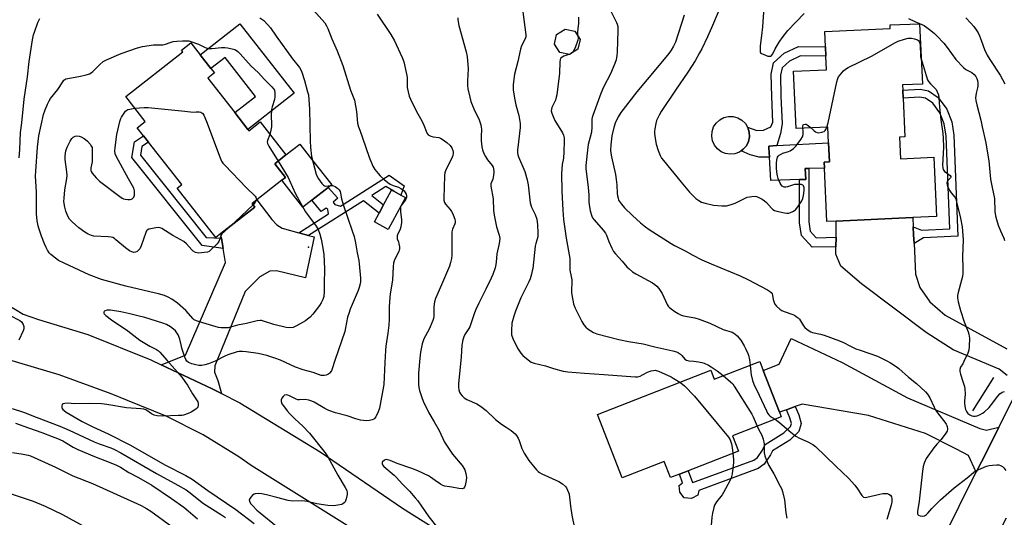
# Model space of a CAD drawing. Units: inches. Extents: x 1315762 to 1321762, y 521448 to 525448.
# Drawn here: x 1318587 to 1319028, y 522942 to 523165 of the extents above; entities that cross this region are included whole.
import ezdxf

# ---------------------------------------------------------------- set-up
doc = ezdxf.new("R2010")
doc.units = ezdxf.units.IN
doc.header["$MEASUREMENT"] = 0
for name, color, linetype in [('BLDG-Footprint', 5, 'Continuous'), ('CULTRL-Pad', 6, 'Continuous'), ('ELEV-Spot Elevation', 7, 'Continuous'), ('HYDRO-Canal', 164, 'Continuous'), ('TRANS-Driveway', 251, 'Continuous'), ('TRANS-Non Street Sidewalk', 7, 'Continuous'), ('TRANS-Road', 130, 'Continuous'), ('Undefined', 1, 'Continuous')]:
    doc.layers.add(name, color=color, linetype=linetype)

msp = doc.modelspace()

# ---------------------------------------------------------------- linework, layer by layer
at = {"layer": 'BLDG-Footprint'}
for points, elevation in [([(1318982.79, 523130.21), (1318983.57, 523112.75), (1318981.16, 523112.64), (1318981.59, 523102.97), (1318996.52, 523103.64), (1318997.72, 523077.03), (1318987.13, 523076.55), (1318952.81, 523075.01), (1318948.64, 523074.82), (1318947.56, 523098.77), (1318947.44, 523101.49), (1318949.72, 523101.59), (1318949.34, 523110.09), (1318949.02, 523117.16), (1318934.77, 523116.52), (1318933.61, 523142.2), (1318948.42, 523142.87), (1318948.14, 523149.05), (1318947.95, 523153.22), (1318947.65, 523160.02), (1318977.01, 523161.34), (1318976.93, 523162.97), (1318990.16, 523163.56), (1318991.38, 523136.46), (1318982.53, 523136.06), (1318982.63, 523133.69)], 446.72), ([(1318837.03, 523152.08), (1318833.26, 523149.68), (1318828.9, 523150.65), (1318826.5, 523154.41), (1318827.47, 523158.77), (1318831.23, 523161.17), (1318835.59, 523160.2), (1318837.99, 523156.44)], 452.37), ([(1318689.1, 523116.11), (1318689.53, 523115.56), (1318694.53, 523119.47), (1318706.11, 523104.66), (1318701.13, 523100.76), (1318705.95, 523094.59), (1318704.32, 523093.32), (1318693.15, 523084.58), (1318690.94, 523082.86), (1318692.17, 523081.29), (1318676.94, 523069.38), (1318674.73, 523067.66), (1318657.42, 523089.8), (1318659.4, 523091.34), (1318644.5, 523110.39), (1318642.22, 523113.31), (1318639.42, 523116.89), (1318643.05, 523119.74), (1318634.34, 523130.89), (1318659.93, 523150.9), (1318659.34, 523151.65), (1318663.53, 523154.93), (1318667.67, 523149.63), (1318672.53, 523143.42), (1318674.06, 523141.45), (1318671.09, 523139.13), (1318683.21, 523123.64)], 465.74), ([(1318759.66, 523085.53), (1318751.93, 523071.28), (1318745.75, 523074.64), (1318747.86, 523078.52), (1318749.92, 523082.32), (1318753.48, 523088.89), (1318754.43, 523088.37), (1318757.57, 523086.67)], 460.06), ([(1318920.07, 523007.98), (1318927.38, 522989.25), (1318928.17, 522987.22), (1318906.23, 522978.66), (1318908.91, 522971.79), (1318886.44, 522963.02), (1318882.51, 522961.49), (1318878.54, 522959.94), (1318875.72, 522967.17), (1318856.84, 522959.8), (1318845.73, 522988.28), (1318896.53, 523008.1), (1318898.09, 523004.11), (1318918.48, 523012.06)], 453.4)]:
    msp.add_lwpolyline(points, close=True, dxfattribs=dict(at, elevation=elevation))
at = {"layer": 'CULTRL-Pad'}
for points in [[(1318685.46, 523163.54), (1318709.86, 523132.35), (1318689.1, 523116.11), (1318683.21, 523123.64), (1318692.47, 523130.87), (1318678.81, 523148.34), (1318672.53, 523143.42), (1318667.67, 523149.63)], [(1318907.39, 523105.24), (1318905.28, 523105.02), (1318903.18, 523105.32), (1318901.22, 523106.14), (1318899.53, 523107.41), (1318898.2, 523109.07), (1318897.33, 523111.01), (1318896.97, 523113.1), (1318897.14, 523115.22), (1318897.83, 523117.22), (1318899, 523119), (1318900.58, 523120.42), (1318902.45, 523121.41), (1318904.52, 523121.9), (1318906.64, 523121.86), (1318908.69, 523121.3), (1318910.53, 523120.24), (1318912.05, 523118.76), (1318913, 523117.2), (1318913.15, 523116.95), (1318913.77, 523114.92), (1318913.87, 523112.8), (1318913.43, 523110.72), (1318912.5, 523108.82), (1318911.12, 523107.21), (1318910.13, 523106.52), (1318909.38, 523105.99)], [(1318936.31, 523093.62), (1318923.42, 523093.15), (1318922.8, 523103.75), (1318922.55, 523107.92), (1318922.51, 523108.68), (1318926.13, 523108.87), (1318949.34, 523110.09), (1318949.72, 523101.59), (1318947.44, 523101.49), (1318947.56, 523098.77), (1318940.51, 523098.58), (1318938.81, 523098.54), (1318939.2, 523093.72)], [(1318717.73, 523084.36), (1318713.76, 523081.25), (1318704.32, 523093.32), (1318705.95, 523094.59), (1318701.13, 523100.76), (1318706.11, 523104.66), (1318712.37, 523109.55), (1318717.65, 523102.81), (1318726.63, 523091.32), (1318725.1, 523090.12)]]:
    msp.add_lwpolyline(points, close=True, dxfattribs=at)
at = {"layer": 'ELEV-Spot Elevation'}
msp.add_point((1318716.25, 523063.23, 464.51), dxfattribs=at)
at = {"layer": 'HYDRO-Canal'}
msp.add_line((1319014.04, 522989.84), (1319023.47, 523004.82), dxfattribs=at)
at = {"layer": 'TRANS-Driveway'}
for points in [[(1318711.94, 523069.79), (1318716.27, 523068.61), (1318718.84, 523067.9), (1318714.94, 523049.55), (1318701.94, 523052.7), (1318698.91, 523052.49), (1318694.47, 523049.97), (1318687.81, 523043.36), (1318674.31, 523010.11), (1318674.05, 523007.24), (1318675.57, 523003.5), (1318677.31, 522997.6), (1318673.08, 522999.78), (1318650.14, 523010.53), (1318661.08, 523014.81), (1318679.08, 523056.39), (1318678.03, 523062.74), (1318677.9, 523063.56), (1318677.28, 523067.29), (1318676.94, 523069.38), (1318692.17, 523081.29), (1318690.94, 523082.86), (1318693.15, 523084.58), (1318699.82, 523075.68), (1318702.05, 523073.26), (1318704.44, 523071.84)], [(1319025.7, 522982.48), (1319020.35, 522971.68), (1319015.52, 522962.42), (1319012, 522969.84), (1319006.65, 522972.75), (1318992.77, 522979.68), (1318967.27, 522987.82), (1318937.45, 522992.82), (1318934.43, 522991.75), (1318930.44, 522990.33), (1318927.38, 522989.25), (1318920.07, 523007.98), (1318927.18, 523010.81), (1318932.55, 523022.29), (1318955.4, 523011.54), (1318984.68, 522995.68), (1319017.16, 522981.88), (1319020.12, 522981.19)]]:
    msp.add_lwpolyline(points, close=True, dxfattribs=at)
msp.add_lwpolyline([(1319029.41, 523005.8), (1319025.74, 523008.56), (1319015.56, 523012.94), (1319005.2, 523017.21), (1318993.11, 523025.01), (1318964.13, 523046.87), (1318954.87, 523054.83), (1318952.59, 523060.1), (1318952.64, 523063.52), (1318952.7, 523067.72), (1318952.81, 523075.01), (1318987.13, 523076.55), (1318987.32, 523072.43), (1318987.48, 523068.89), (1318987.66, 523064.96), (1318988.29, 523051.22), (1318990.28, 523045.27), (1318994.79, 523038.71), (1319001.64, 523032.81), (1319029.32, 523017.67)], dxfattribs=at)
at = {"layer": 'TRANS-Non Street Sidewalk'}
for points in [[(1318947.95, 523153.22), (1318948.14, 523149.05), (1318936.71, 523149.07), (1318931.78, 523146.8), (1318928.51, 523143.79), (1318927.75, 523140.45), (1318928.02, 523131.04), (1318928.61, 523118.69), (1318927.79, 523114.29), (1318926.13, 523108.87), (1318922.51, 523108.68), (1318922.55, 523107.92), (1318922.8, 523103.75), (1318918.25, 523103.67), (1318914.21, 523104.7), (1318910.13, 523106.52), (1318911.12, 523107.21), (1318912.5, 523108.82), (1318913.43, 523110.72), (1318913.87, 523112.8), (1318913.77, 523114.92), (1318913.15, 523116.95), (1318913, 523117.2), (1318917.18, 523115.64), (1318920.16, 523115.8), (1318923.53, 523117.26), (1318924.39, 523119.4), (1318923.84, 523130.88), (1318923.56, 523140.86), (1318924.73, 523145.98), (1318929.43, 523150.32), (1318935.8, 523153.25)], [(1318987.66, 523064.96), (1318987.48, 523068.89), (1318987.32, 523072.43), (1318990.95, 523070.93), (1319003.7, 523071.53), (1319002.05, 523113.15), (1319001.21, 523118.59), (1318999.29, 523123.52), (1318996.01, 523127.88), (1318992.75, 523130.1), (1318990.16, 523130.65), (1318982.79, 523130.21), (1318982.63, 523133.69), (1318990.42, 523134.15), (1318994.14, 523133.36), (1318998.45, 523130.43), (1319002.35, 523125.22), (1319004.58, 523119.5), (1319005.52, 523113.48), (1319007.31, 523068.22), (1318991.97, 523067.49)], [(1318677.28, 523067.29), (1318677.9, 523063.56), (1318678.03, 523062.74), (1318668.5, 523064.08), (1318637, 523103.59), (1318638.18, 523110.62), (1318642.22, 523113.31), (1318644.5, 523110.39), (1318641.56, 523108.43), (1318640.92, 523104.6), (1318670.36, 523067.68)], [(1318952.7, 523067.72), (1318952.64, 523063.52), (1318942.01, 523063.3), (1318937.22, 523068.5), (1318936.29, 523074.29), (1318936.31, 523093.62), (1318939.2, 523093.72), (1318938.81, 523098.54), (1318940.51, 523098.58), (1318940.49, 523074.62), (1318941.16, 523070.42), (1318943.82, 523067.53)], [(1318716.27, 523068.61), (1318711.94, 523069.79), (1318725.15, 523078.23), (1318724.83, 523080.13), (1318724.12, 523080.85), (1318721.97, 523079.29), (1318717.73, 523084.36), (1318725.1, 523090.12), (1318729.31, 523085.24), (1318727.23, 523083.44), (1318728.02, 523082.48), (1318730.58, 523081.69), (1318752.39, 523095.61), (1318759.06, 523090.87), (1318757.57, 523086.67), (1318754.43, 523088.37), (1318750.9, 523090.48), (1318744.66, 523086.54), (1318749.92, 523082.32), (1318747.86, 523078.52), (1318740.87, 523084.14)], [(1318930.44, 522990.33), (1318934.43, 522991.75), (1318935.99, 522988.13), (1318937.11, 522984.16), (1318935.99, 522980.56), (1318931.93, 522976.65), (1318924.19, 522971.88), (1318923.31, 522970.09), (1318920.49, 522966), (1318917.86, 522964.05), (1318891.13, 522954.17), (1318890.7, 522952.07), (1318887.84, 522950.56), (1318884.6, 522950.92), (1318882.7, 522953.32), (1318882.39, 522956.44), (1318883.91, 522957.53), (1318882.51, 522961.49), (1318886.44, 522963.02), (1318888.33, 522957.69), (1318889.73, 522958.16), (1318915.83, 522967.8), (1318917.42, 522968.98), (1318919.66, 522972.23), (1318920.93, 522974.83), (1318929.33, 522980), (1318932.28, 522982.85), (1318932.71, 522984.22), (1318932, 522986.71)]]:
    msp.add_lwpolyline(points, close=True, dxfattribs=at)
at = {"layer": 'TRANS-Road'}
for points in [[(1318750.31, 522927.97), (1318690.54, 522965.37), (1318684.98, 522969.24), (1318669.06, 522979.04), (1318652.37, 522987.46), (1318635.03, 522994.45), (1318627.72, 522997.49), (1318604.53, 523006.04), (1318580.83, 523013.09), (1318576.55, 523014.07), (1318581.43, 523037.49), (1318588.34, 523033.29), (1318595.18, 523030.9), (1318617.28, 523024.19), (1318645.49, 523012.71), (1318650.14, 523010.53), (1318673.08, 522999.78), (1318677.31, 522997.6), (1318685.42, 522993.42), (1318721.44, 522971.47), (1318758.43, 522946.28), (1318812.28, 522912.26)], [(1319028.88, 522941.78), (1318987.24, 522861.41), (1318985.01, 522855.87), (1318957.42, 522848.34), (1318962.74, 522853.83), (1318966.82, 522860.29), (1318969.49, 522867.44), (1318969.66, 522868.11), (1318994.37, 522919.75), (1319012.31, 522956.25), (1319015.52, 522962.42), (1319020.35, 522971.68), (1319025.7, 522982.48), (1319032.94, 522997.11)]]:
    msp.add_lwpolyline(points, dxfattribs=at)
at = {"layer": 'Undefined'}
for points, elevation in [([(1318811.4, 523175.89), (1318813.66, 523158.52), (1318813.6, 523157.72), (1318813.31, 523156.74), (1318811.75, 523153.55), (1318811.25, 523152.18), (1318810.12, 523146.52), (1318808.52, 523140.93), (1318807.96, 523136.24), (1318808.03, 523133.9), (1318808.51, 523130.16), (1318809.15, 523127.11), (1318810.58, 523122.38), (1318811.12, 523118.72), (1318811.08, 523116.97), (1318810.3, 523110.6), (1318809.97, 523106.88), (1318809.97, 523105.76), (1318810.1, 523104.73), (1318810.33, 523103.88), (1318813.24, 523097.23), (1318814.31, 523093.56), (1318814.76, 523091.26), (1318815.38, 523084.58), (1318815.57, 523083.14), (1318816.17, 523081.24), (1318817.79, 523077.99), (1318818.55, 523075.79), (1318818.92, 523073.38), (1318819.09, 523069.67), (1318818.96, 523067.95), (1318818.1, 523064.93), (1318817.86, 523063.82), (1318816.73, 523053.79), (1318816.55, 523052.65), (1318816.2, 523051.25), (1318815.52, 523049.06), (1318815.01, 523047.75), (1318811.39, 523040.5), (1318808.98, 523034.54), (1318808.21, 523032.33), (1318807.42, 523029.16), (1318807.18, 523025.96), (1318807.16, 523024.8), (1318807.25, 523023.95), (1318807.82, 523022.35), (1318809.96, 523017.92), (1318811.4, 523015.74), (1318812.27, 523014.69), (1318814.65, 523012.69), (1318816.04, 523011.75), (1318817.38, 523011.28), (1318822.41, 523010.01), (1318826.11, 523008.82), (1318830.41, 523007.63), (1318832.47, 523007.35), (1318839.88, 523006.71), (1318848.61, 523006.21), (1318862.6, 523005.07), (1318863.73, 523005.18), (1318864.83, 523005.49), (1318865.88, 523005.96), (1318868.21, 523007.17), (1318869.77, 523007.77), (1318870.88, 523008.04), (1318871.68, 523008.05), (1318873.06, 523007.64), (1318878.74, 523005.12), (1318879.75, 523004.55), (1318882.62, 523002.68)], 454), ([(1318849.89, 523172.81), (1318854.28, 523164.08), (1318854.6, 523163.28), (1318854.87, 523162.23), (1318854.96, 523160.49), (1318854.65, 523150.78), (1318854.49, 523149.33), (1318854.1, 523147.32), (1318853.55, 523145.65), (1318851.57, 523141.06), (1318848.51, 523135.04), (1318847.22, 523132.2), (1318843.64, 523122.36), (1318843.42, 523121.53), (1318843.3, 523120.68), (1318843.25, 523117.14), (1318843.03, 523114.9), (1318842.49, 523112.58), (1318841.58, 523109.3), (1318841.38, 523108.18), (1318840.59, 523099.99), (1318840.56, 523098.61), (1318841.64, 523090.04), (1318841.88, 523086.78), (1318841.93, 523083.53), (1318842.01, 523082.4), (1318842.52, 523079.66), (1318843.22, 523077.23), (1318843.56, 523076.48), (1318844.22, 523075.55), (1318848.28, 523070.98), (1318849.31, 523069.65), (1318849.8, 523068.69), (1318850.87, 523065.77), (1318852.19, 523062.9), (1318852.97, 523061.37), (1318853.79, 523060.26), (1318856.86, 523057.02), (1318858.93, 523054.5), (1318859.95, 523053.53), (1318861.46, 523052.25), (1318862.92, 523051.31), (1318870.37, 523047.29), (1318871.54, 523046.52), (1318872.34, 523045.82), (1318873.24, 523044.69), (1318874.69, 523042.51), (1318877.05, 523037.54), (1318877.49, 523036.81), (1318877.85, 523036.38), (1318878.76, 523035.64), (1318880.48, 523034.46), (1318881.98, 523033.48), (1318883.02, 523032.92), (1318884.38, 523032.52), (1318889.38, 523031.6), (1318891.38, 523030.99), (1318896.17, 523029.28), (1318902.17, 523026.4), (1318906.08, 523025.1), (1318906.87, 523024.76), (1318907.35, 523024.46), (1318908.37, 523023.49), (1318910.04, 523021.52), (1318911.52, 523019.02), (1318912.32, 523017.47), (1318913.17, 523015.63), (1318913.45, 523014.8), (1318913.87, 523012.77), (1318914.24, 523010.41)], 450), ([(1318718.54, 523169.67), (1318723.57, 523163.88), (1318724.34, 523162.66), (1318724.97, 523161.36), (1318726.76, 523156.72), (1318729.1, 523151.44), (1318731.68, 523144.85), (1318735.03, 523133.68), (1318736.55, 523130.01), (1318736.82, 523129.19), (1318737.7, 523124.21), (1318738.23, 523118.99), (1318738.63, 523117.33), (1318739.17, 523115.72), (1318740.51, 523112.29), (1318743.4, 523103.65), (1318745.11, 523099.67), (1318745.96, 523098.16), (1318747.41, 523096.28), (1318748.43, 523095.23), (1318750.17, 523093.67), (1318751.73, 523092.35), (1318752.91, 523091.58), (1318754.17, 523091), (1318756.6, 523090.15), (1318757.59, 523089.65), (1318758.53, 523089.06), (1318759.13, 523088.51), (1318759.61, 523087.84), (1318760, 523087.12), (1318760.23, 523086.37), (1318760.19, 523085.58), (1318759.89, 523084.85), (1318759.3, 523083.93), (1318757.76, 523081.94), (1318757.53, 523081.46), (1318757.4, 523080.96), (1318757.4, 523079.33), (1318757.97, 523075.52), (1318757.92, 523074.39), (1318757.56, 523072.46), (1318757.28, 523071.38), (1318756.17, 523068.86), (1318756, 523068.35), (1318755.91, 523067.72), (1318756.04, 523066.99), (1318756.55, 523065.67), (1318756.77, 523064.87), (1318756.95, 523063.5), (1318756.98, 523062.41), (1318756.91, 523061.89), (1318756.73, 523061.35), (1318755.36, 523058.76), (1318754.67, 523057.19), (1318754.39, 523056.08), (1318754.19, 523054.64), (1318753.83, 523048.57), (1318752.83, 523042.41), (1318752.63, 523040.67), (1318752.42, 523036.66), (1318752.37, 523030.96), (1318752.22, 523028.32), (1318751.8, 523024.65), (1318750.94, 523018.87), (1318750.73, 523016.95), (1318750.41, 523011.59), (1318750.01, 523001.74), (1318748.05, 522991.1), (1318747.48, 522989.49), (1318746.39, 522987.15), (1318745.89, 522986.51), (1318745.46, 522986.18), (1318744.72, 522985.82), (1318743.64, 522985.48), (1318742.2, 522985.39), (1318739.57, 522985.65), (1318737.41, 522986.25), (1318733.61, 522987.67), (1318728.36, 522989.05), (1318725.41, 522990.1), (1318723.59, 522990.93), (1318718.75, 522993.8), (1318717.69, 522994.25), (1318716.33, 522994.67), (1318714.69, 522994.96), (1318712.27, 522994.75), (1318711.44, 522994.83), (1318710.64, 522995.14), (1318707.76, 522996.62), (1318706.98, 522996.92), (1318706.23, 522997.06), (1318705.55, 522996.85), (1318704.94, 522996.36), (1318704.23, 522995.53), (1318703.91, 522994.83), (1318703.92, 522994.07), (1318704.3, 522993.05), (1318704.96, 522992.05), (1318706.63, 522989.92), (1318707.81, 522988.59), (1318710.09, 522986.26), (1318713.74, 522983.04), (1318716.75, 522979.91), (1318723.74, 522971.01), (1318724.95, 522969.27), (1318729.32, 522961.03), (1318732.73, 522955.45), (1318733.35, 522954.2), (1318733.59, 522953.22), (1318733.58, 522952.41), (1318733.12, 522950.45), (1318732.6, 522949.13), (1318732.28, 522948.68), (1318731.65, 522948.16), (1318731.16, 522947.89), (1318730.32, 522947.64), (1318727.64, 522947.31), (1318724.85, 522947.41), (1318719.9, 522948.11), (1318715.57, 522949.17), (1318714.53, 522949.36), (1318713.14, 522949.44), (1318709.08, 522949.42), (1318707.08, 522949.6), (1318702.11, 522951.07), (1318697.48, 522952.26), (1318695.33, 522952.72), (1318693.67, 522952.83), (1318692.33, 522952.71), (1318691.85, 522952.5), (1318691.2, 522952), (1318690.43, 522951.19), (1318689.83, 522950.32), (1318689.69, 522949.88), (1318689.85, 522949.17), (1318690.39, 522948.23), (1318691.07, 522947.34), (1318693.05, 522945.36), (1318694.52, 522944.08), (1318701.88, 522938.13)], 460), ([(1318747, 523167.81), (1318753.07, 523158.71), (1318754.75, 523155.83), (1318758.25, 523148.45), (1318758.94, 523146.48), (1318760.38, 523140.38), (1318760.47, 523139.24), (1318760.48, 523134.94), (1318760.84, 523132.96), (1318761.38, 523131.01), (1318761.95, 523129.73), (1318764.71, 523124.22), (1318767.09, 523119.97), (1318767.93, 523118.08), (1318768.92, 523115.36), (1318769.38, 523114.34), (1318769.87, 523113.74), (1318771.01, 523113.11), (1318772.04, 523112.79), (1318774.64, 523112.44), (1318775.42, 523112.15), (1318776.15, 523111.73), (1318778.25, 523110.2), (1318779.72, 523108.94), (1318780.48, 523107.93), (1318780.97, 523106.7), (1318781.09, 523105.89), (1318781.07, 523105.31), (1318780.93, 523104.45), (1318780.69, 523103.61), (1318780.23, 523102.59), (1318777.83, 523098.04), (1318777.34, 523096.69), (1318777.22, 523095.53), (1318777.07, 523089.88), (1318776.83, 523085.72), (1318776.9, 523084.36), (1318777.16, 523083.35), (1318777.67, 523082.56), (1318779.68, 523080.16), (1318780.35, 523079.23), (1318780.87, 523078.21), (1318781.55, 523076.61), (1318781.84, 523075.8), (1318782.02, 523074.98), (1318782, 523074.28), (1318781.88, 523073.78), (1318780.81, 523071.44), (1318780.45, 523070.17), (1318780.41, 523069.06), (1318780.53, 523064.76), (1318780.45, 523059.73), (1318780.34, 523058.26), (1318779.92, 523056.35), (1318779.38, 523054.74), (1318775.79, 523046.46), (1318773.22, 523040.21), (1318772.72, 523038.83), (1318772.49, 523037.73), (1318772.36, 523036.33), (1318772.42, 523032.28), (1318772.25, 523031.23), (1318772.03, 523030.45), (1318770.29, 523026.53), (1318767.98, 523022.2), (1318767.11, 523019.91), (1318766.42, 523016.2), (1318766.1, 523013.57), (1318765.61, 523006.73), (1318765.61, 523001.66), (1318765.72, 523000.35), (1318766.02, 522998.93), (1318766.96, 522995.86), (1318767.57, 522994.23), (1318770.14, 522989.05), (1318772.58, 522985.01), (1318774.75, 522981.13), (1318777.25, 522975.85), (1318780.72, 522970.43), (1318785.06, 522965.31), (1318785.88, 522964.17), (1318786.28, 522963.45), (1318786.79, 522961.74), (1318787.04, 522959.97), (1318786.92, 522958.56), (1318786.48, 522956.31), (1318786.2, 522955.58), (1318785.92, 522955.24), (1318785.56, 522955.03), (1318785.06, 522954.93), (1318783.66, 522955.04), (1318780.46, 522955.64), (1318777.3, 522956.07), (1318776.43, 522956.4), (1318775.45, 522956.98), (1318773.08, 522958.59), (1318770.95, 522960.17), (1318769.95, 522960.78), (1318765.19, 522963.03), (1318762.58, 522964.07), (1318756.03, 522966.28), (1318752.77, 522967.62), (1318751.67, 522967.96), (1318751, 522967.98), (1318750.25, 522967.68), (1318749.44, 522967), (1318749.31, 522966.8), (1318749.21, 522966.4), (1318749.28, 522965.99), (1318749.46, 522965.59), (1318749.95, 522964.95), (1318754.69, 522960.95), (1318755.73, 522959.98), (1318758.29, 522957.15), (1318761.47, 522953.84), (1318764.11, 522950.84), (1318765.18, 522949.47), (1318770.23, 522942.33), (1318774.15, 522937.17)], 458), ([(1318884.63, 523167.34), (1318880.68, 523155.27), (1318879.9, 523153.4), (1318878.84, 523151.63), (1318877.82, 523150.22), (1318872.71, 523144.01), (1318863.37, 523132.95), (1318857.29, 523125.13), (1318856.26, 523123.71), (1318855.04, 523121.74), (1318853.75, 523118.87), (1318853.13, 523116.94), (1318852.26, 523113.21), (1318851.72, 523109.14), (1318851.62, 523106.8), (1318851.73, 523105.49), (1318852.03, 523103.8), (1318853.77, 523095.94), (1318854.16, 523093.72), (1318854.47, 523091.22), (1318854.55, 523087.38), (1318854.72, 523086.28), (1318854.98, 523085.22), (1318855.25, 523084.45), (1318855.65, 523083.72), (1318856.51, 523082.56), (1318857.82, 523081), (1318861.52, 523077.47), (1318865.12, 523074.27), (1318867.35, 523072.41), (1318869, 523071.19), (1318878.78, 523064.92), (1318880.32, 523064.04), (1318885.02, 523061.72), (1318888.53, 523059.73), (1318892.54, 523057.69), (1318896.76, 523055.79), (1318909.74, 523050.42), (1318913.09, 523048.75), (1318921.9, 523044.15), (1318922.91, 523043.55), (1318923.66, 523042.91), (1318924.03, 523042.38), (1318924.24, 523041.74), (1318924.56, 523039.89), (1318924.91, 523038.48), (1318925.25, 523037.7), (1318925.95, 523036.85), (1318927.47, 523035.54), (1318928.43, 523034.93), (1318929.5, 523034.48), (1318933.36, 523033.1), (1318934.14, 523032.73), (1318934.83, 523032.27), (1318935.68, 523031.55), (1318936.25, 523030.93), (1318938.18, 523028), (1318938.71, 523027.31), (1318939.53, 523026.56), (1318940.66, 523025.75), (1318941.38, 523025.35), (1318942.17, 523025.08), (1318945.79, 523024.26), (1318947.3, 523023.85), (1318954.22, 523021.34), (1318956.05, 523020.54), (1318958.93, 523018.97), (1318961.58, 523017.76), (1318963.48, 523017.04), (1318971.21, 523014.44), (1318975.44, 523012.35), (1318977.16, 523011.37), (1318979.59, 523009.77), (1318980.91, 523008.81), (1318985.24, 523004.99), (1318988.72, 523002.11), (1318992.84, 522998.4), (1318993.71, 522997.3), (1318994.74, 522995.64), (1318996.62, 522991.51), (1318997.47, 522989.99), (1318998.6, 522988.43), (1319001.45, 522984.8), (1319002.1, 522983.86), (1319002.35, 522983.35), (1319002.5, 522982.8), (1319002.58, 522981.65), (1319002.45, 522980.82), (1319001.93, 522979.84), (1318999.78, 522977.09), (1318997.81, 522974.88), (1318996.57, 522973.24), (1318993.14, 522968.47), (1318992.57, 522967.47), (1318992.17, 522966.43), (1318991.78, 522964.92), (1318991.45, 522962.88), (1318990, 522949.41), (1318989.21, 522944.79), (1318989.18, 522944.23), (1318989.26, 522943.71), (1318989.43, 522943.33), (1318989.71, 522943.02), (1318990.36, 522942.71), (1318991.49, 522942.65), (1318992.34, 522942.81), (1318993.27, 522943.37), (1318993.88, 522943.94), (1318995.7, 522946.09), (1318997.52, 522947.94), (1318999.58, 522949.96), (1319003.2, 522953.28), (1319005.68, 522955.31), (1319011.5, 522959.86), (1319014.36, 522962.24), (1319015.27, 522962.9), (1319017.67, 522964.01), (1319020.15, 522965), (1319021.27, 522965.36), (1319022.75, 522965.57), (1319024.84, 522965.69), (1319025.72, 522965.62), (1319026.47, 522965.39), (1319027.38, 522964.89), (1319027.97, 522964.31), (1319028.8, 522963.09)], 448), ([(1318899.88, 523168.66), (1318896.86, 523161.63), (1318895.03, 523157.59), (1318892.51, 523152.28), (1318891.56, 523150.46), (1318889.52, 523146.89), (1318886.33, 523141.88), (1318880.71, 523133.72), (1318874.25, 523124.1), (1318873.37, 523122.59), (1318872.28, 523120.14), (1318871.85, 523118.72), (1318871.41, 523116.39), (1318871.29, 523115.22), (1318871.32, 523114.35), (1318871.74, 523111.18), (1318872.04, 523109.46), (1318872.97, 523106.62), (1318873.85, 523104.43), (1318874.51, 523103.27), (1318875.35, 523102.15), (1318883.23, 523092.45), (1318886.95, 523088.01), (1318888.73, 523086.12), (1318889.78, 523085.15), (1318891.18, 523084.22), (1318892.41, 523083.56), (1318894.05, 523082.99), (1318897.76, 523082.09), (1318901.52, 523081.88), (1318903.53, 523081.91), (1318905.24, 523082.28), (1318907.46, 523082.99), (1318911.31, 523085.02), (1318912.91, 523085.71), (1318914.95, 523086.1), (1318916.38, 523086.12), (1318917.09, 523085.96), (1318918.06, 523085.58), (1318919.61, 523084.77), (1318920.59, 523084.16), (1318921.45, 523083.39), (1318923.81, 523080.75), (1318924.41, 523080.21), (1318925.05, 523079.8), (1318926.12, 523079.43), (1318929.54, 523078.72), (1318930.68, 523078.57), (1318931.51, 523078.61), (1318932.31, 523078.84), (1318933.35, 523079.28), (1318934.07, 523079.7), (1318934.5, 523080.06), (1318935.58, 523081.42), (1318937.36, 523084.1), (1318937.85, 523085.13), (1318938.17, 523086.51), (1318938.44, 523088.7), (1318938.37, 523090.08), (1318938.11, 523090.75), (1318937.83, 523091.08), (1318937.17, 523091.36), (1318936.38, 523091.46), (1318934.97, 523091.46), (1318934.12, 523091.34), (1318930.98, 523090.33), (1318930.14, 523090.16), (1318929.42, 523090.24), (1318928.62, 523090.66), (1318928.12, 523091.3), (1318927.71, 523092.05), (1318926.77, 523094.17), (1318926.43, 523095.25), (1318926.19, 523096.88), (1318926.04, 523098.85), (1318925.98, 523101.2), (1318926.09, 523102.36), (1318926.48, 523103.72), (1318926.75, 523104.18), (1318927.13, 523104.53), (1318927.83, 523104.94), (1318928.85, 523105.4), (1318931.38, 523106.21), (1318932.16, 523106.58), (1318933.57, 523107.56), (1318934.77, 523108.83), (1318936.97, 523111.6), (1318937.63, 523112.84), (1318937.92, 523113.88), (1318938.03, 523114.67), (1318937.98, 523115.47), (1318937.79, 523116.66)], 446), ([(1318920.27, 523170.96), (1318919.75, 523162.2), (1318919.32, 523158.21), (1318918.7, 523153.56), (1318918.64, 523151.5), (1318918.71, 523150.97), (1318918.9, 523150.52), (1318919.25, 523150.18), (1318919.96, 523149.81), (1318922.15, 523149.05), (1318923.17, 523148.92), (1318923.39, 523148.97), (1318923.78, 523149.23), (1318924.4, 523150.1), (1318925.47, 523152.28), (1318926.75, 523154.49), (1318927.51, 523155.71), (1318928.57, 523157.16), (1318931.16, 523160.46), (1318938.38, 523168.2)], 444), ([(1318586.55, 523103.36), (1318586.89, 523107.09), (1318587.15, 523114.67), (1318587.72, 523119.11), (1318588.75, 523129.69), (1318590.23, 523139.72), (1318591.02, 523146.57), (1318592.54, 523156.3), (1318593.02, 523158.52), (1318593.51, 523160.19), (1318594.9, 523164.09), (1318595.78, 523165.9)], 462), ([(1318694.42, 523166.19), (1318696.26, 523164.96), (1318698.06, 523163.04), (1318699.13, 523161.67), (1318701.73, 523157.92), (1318709.04, 523147.72), (1318712.18, 523143.87), (1318712.86, 523142.78), (1318713.29, 523141.82), (1318714.49, 523138.06), (1318715.86, 523133.04), (1318716.16, 523131.63), (1318716.75, 523125.22), (1318716.96, 523110.78), (1318717.1, 523108.16), (1318717.62, 523103.95), (1318719.73, 523096.1), (1318720.14, 523095), (1318720.72, 523094), (1318722.22, 523091.86), (1318722.95, 523091.06), (1318723.37, 523090.81), (1318723.87, 523090.73), (1318726.15, 523091.01), (1318726.97, 523090.97), (1318727.49, 523090.84), (1318728.22, 523090.46), (1318729.34, 523089.58), (1318729.94, 523088.99), (1318730.38, 523088.33), (1318730.62, 523087.53), (1318731.06, 523084.97), (1318731.9, 523081.96), (1318735.84, 523070.58), (1318736.63, 523068.11), (1318737.25, 523065.28), (1318738.02, 523060.73), (1318738.73, 523057.27), (1318738.94, 523055.82), (1318739.55, 523049.38), (1318739.58, 523047.92), (1318739.38, 523046.81), (1318738.91, 523045.16), (1318738.44, 523043.88), (1318734.95, 523035.52), (1318734.24, 523033.61), (1318733.77, 523031.95), (1318732.86, 523027.11), (1318732.45, 523025.41), (1318727.98, 523012.53), (1318726.89, 523008.78), (1318726.49, 523007.86), (1318725.72, 523006.77), (1318725.36, 523006.41), (1318724.91, 523006.12), (1318724.1, 523005.84), (1318723.24, 523005.69), (1318722.37, 523005.67), (1318721.87, 523005.75), (1318718.4, 523007.08), (1318713.87, 523008.28), (1318710.37, 523009.4), (1318703.72, 523012.54), (1318701.08, 523013.51), (1318697.54, 523014.64), (1318693.71, 523015.57), (1318688.29, 523016.31), (1318686.58, 523016.45), (1318685.12, 523016.43), (1318684.26, 523016.29), (1318680.05, 523015.04), (1318678.72, 523014.45), (1318674.39, 523012.11), (1318671.45, 523010.98), (1318669.82, 523010.47), (1318668.45, 523010.28), (1318667.07, 523010.26), (1318665.66, 523010.5), (1318663.97, 523010.92), (1318663.16, 523011.19), (1318662.41, 523011.58), (1318661.77, 523012.16), (1318661.28, 523012.86), (1318660.83, 523013.91), (1318659.49, 523018.06), (1318659.09, 523019.45), (1318658.55, 523022.04), (1318657.84, 523023.93), (1318657.29, 523024.93), (1318656.59, 523025.81), (1318655.74, 523026.59), (1318654.33, 523027.61), (1318652.62, 523028.54), (1318650.91, 523029.22), (1318642.86, 523031.7), (1318639.71, 523032.43), (1318636.21, 523033.4), (1318632.15, 523034.36), (1318627.45, 523035.02), (1318625.99, 523035.07), (1318624.98, 523034.77), (1318624.63, 523034.48), (1318624.49, 523034.13), (1318624.49, 523033.74), (1318624.65, 523033.34), (1318625.39, 523032.58), (1318627.98, 523030.69), (1318635.28, 523025.84), (1318639.3, 523022.57), (1318640.58, 523021.62), (1318645.06, 523018.9), (1318648.06, 523017.43), (1318649.03, 523016.76), (1318649.65, 523016.17), (1318652.83, 523012.47), (1318658.62, 523006.09), (1318659.5, 523004.99), (1318660.86, 523003.06), (1318662.01, 523001.34), (1318664.31, 522997.52), (1318666.38, 522994.36), (1318666.61, 522993.85), (1318666.77, 522993.1), (1318666.79, 522992.34), (1318666.62, 522991.65), (1318666.33, 522991.23), (1318665.73, 522990.69), (1318663.6, 522989.24), (1318662.33, 522988.65), (1318660.22, 522987.99), (1318659.4, 522987.84), (1318657.96, 522987.72), (1318650.7, 522987.5), (1318648.36, 522987.58), (1318647.06, 522987.92), (1318645.86, 522988.52), (1318643.74, 522990.07), (1318643.26, 522990.32), (1318642.5, 522990.56), (1318641.08, 522990.75), (1318634.7, 522991.24), (1318625.83, 522992.67), (1318623.44, 522992.97), (1318617.87, 522993.16), (1318611.31, 522993.08), (1318608.39, 522993.25), (1318606.99, 522993.22), (1318606.25, 522993.08), (1318605.89, 522992.86), (1318605.78, 522992.7), (1318605.64, 522992.07), (1318605.7, 522991.36), (1318605.87, 522990.91), (1318606.16, 522990.5), (1318606.75, 522989.97), (1318607.65, 522989.33), (1318614.83, 522985.11), (1318619.51, 522982.75), (1318626.49, 522979.52), (1318636.5, 522974.48), (1318651.91, 522965.69), (1318661.3, 522960.82), (1318664.16, 522959.19), (1318671.13, 522954.11), (1318683.65, 522945.65), (1318691.82, 522939.31)], 462), ([(1318783.22, 523166.16), (1318783.22, 523165.29), (1318783.66, 523162.71), (1318786.96, 523150.94), (1318787.41, 523148.9), (1318787.8, 523143.3), (1318787.52, 523137.87), (1318787.54, 523135.78), (1318787.67, 523134.3), (1318788.48, 523130.6), (1318789.02, 523128.64), (1318790.38, 523125.39), (1318792.8, 523120.43), (1318793.47, 523118.21), (1318793.7, 523117.08), (1318793.76, 523116.22), (1318793.6, 523112.76), (1318793.64, 523111.01), (1318793.91, 523108.38), (1318794.27, 523106.95), (1318794.89, 523105.29), (1318795.56, 523104.01), (1318796.5, 523102.55), (1318798.58, 523099.95), (1318798.97, 523099.24), (1318799.2, 523098.49), (1318799.35, 523097.17), (1318799.18, 523095.47), (1318798.83, 523093.79), (1318797.98, 523091.67), (1318797.89, 523091.15), (1318797.91, 523090.62), (1318798.98, 523085.04), (1318799.19, 523079.78), (1318799.45, 523077.73), (1318800.45, 523072.46), (1318801.71, 523068.66), (1318801.89, 523067.88), (1318801.94, 523067.2), (1318801.67, 523064.99), (1318800.66, 523060.36), (1318800.39, 523056.63), (1318800.23, 523055.5), (1318799.85, 523054.1), (1318798.81, 523051.04), (1318798.14, 523049.43), (1318795.79, 523044.41), (1318792.54, 523038.17), (1318791.22, 523035.36), (1318790.62, 523033.78), (1318789.05, 523028.91), (1318788.53, 523027.58), (1318788.1, 523026.83), (1318786.27, 523024.18), (1318785.81, 523023.13), (1318785.37, 523021.75), (1318785.01, 523019.29), (1318784.66, 523014.08), (1318783.53, 523001.99), (1318783.46, 523000.55), (1318783.58, 522999.34), (1318783.93, 522998.24), (1318784.32, 522997.48), (1318785.07, 522996.58), (1318785.94, 522995.78), (1318787.19, 522995), (1318791.69, 522993), (1318793.33, 522991.97), (1318795.8, 522990.08), (1318800.07, 522986.01), (1318801.38, 522984.9), (1318802.74, 522983.89), (1318804.88, 522982.52), (1318807.01, 522981.04), (1318808.81, 522979.63), (1318809.52, 522978.77), (1318810.25, 522977.58), (1318810.67, 522976.5), (1318811.85, 522972.91), (1318812.96, 522970.86), (1318815.03, 522967.66), (1318818.5, 522963.4), (1318819.21, 522962.65), (1318819.77, 522962.23), (1318820.82, 522961.67), (1318828.44, 522958.18), (1318830.12, 522957.1), (1318831.38, 522956), (1318831.84, 522955.32), (1318832.36, 522954.33), (1318832.79, 522953.3), (1318833.04, 522952.5), (1318833.71, 522947.05), (1318834.29, 522943.03), (1318835.48, 522937.22)], 456), ([(1318837.26, 523166.55), (1318837.21, 523163.77), (1318836.91, 523161.31), (1318836.82, 523159.91), (1318836.87, 523158.81), (1318837.02, 523157.96)], 452), ([(1318985.2, 523165.95), (1318987.96, 523164.59), (1318991.13, 523163.23), (1318992.14, 523162.67), (1318995.16, 523160.56), (1318996.84, 523159.16), (1318997.86, 523158.18), (1319000.97, 523154.76), (1319002.55, 523152.88), (1319006.39, 523147.56), (1319009.77, 523143.91), (1319010.89, 523142.99), (1319013.52, 523141.64), (1319014.67, 523140.79), (1319015.34, 523139.91), (1319015.85, 523138.92), (1319016.1, 523138.13), (1319016.23, 523137), (1319016.24, 523135.57), (1319016.17, 523134.72), (1319015.52, 523132.36), (1319015.34, 523131.3), (1319015.27, 523130.23), (1319015.35, 523129.14), (1319015.76, 523127.19), (1319017.53, 523120.34), (1319018.23, 523117.31), (1319019.8, 523110.11), (1319020.77, 523104.59), (1319021.15, 523101.97), (1319021.97, 523093.76), (1319022.64, 523090.12), (1319023.7, 523085.07), (1319023.92, 523079.37), (1319024.13, 523077.37), (1319024.56, 523075.67), (1319025.37, 523073.21), (1319026.38, 523070.61), (1319027.88, 523067.35), (1319028.26, 523066.25)], 444), ([(1319010.87, 523166.24), (1319013.18, 523163.74), (1319014.48, 523162.24), (1319015.81, 523160.39), (1319016.36, 523159.4), (1319016.94, 523158.1), (1319017.9, 523155.72), (1319019.25, 523151.93), (1319020.43, 523149.42), (1319021.64, 523147.42), (1319026.3, 523140.39), (1319028.41, 523136.53)], 442), ([(1318702.61, 523101.92), (1318707.07, 523094.52), (1318707.73, 523093.21), (1318710.39, 523087.23), (1318714.93, 523079.15), (1318715.73, 523077.91), (1318719.6, 523072.68), (1318720.5, 523071.18), (1318721.33, 523069.07), (1318721.89, 523066.87), (1318722.51, 523063.77), (1318723.08, 523060.02), (1318723.41, 523053.6), (1318723.19, 523046.74), (1318723.24, 523043.35), (1318723.07, 523041.18), (1318722.67, 523039.85), (1318721.93, 523038.3), (1318721.17, 523037.08), (1318718.14, 523033.22), (1318716.98, 523031.92), (1318715.86, 523030.97), (1318714.9, 523030.31), (1318710.89, 523028.01), (1318709.34, 523027.31), (1318707.71, 523027.04), (1318706.27, 523027.19), (1318700.77, 523028.54), (1318696.04, 523030.17), (1318695.2, 523030.39), (1318694.52, 523030.45), (1318693.19, 523030.27), (1318688.4, 523029.01), (1318684.48, 523028.34), (1318680.2, 523027.15), (1318679.08, 523027.05), (1318677.09, 523027.08), (1318675.96, 523027.22), (1318674.81, 523027.51), (1318668.81, 523029.31), (1318666.05, 523030.25), (1318665.02, 523030.75), (1318664.48, 523031.16), (1318661.29, 523034.88), (1318657.55, 523038.12), (1318655.05, 523039.97), (1318653.27, 523040.93), (1318651.63, 523041.59), (1318649.07, 523042.31), (1318645.17, 523043.3), (1318634.34, 523045.81), (1318623.45, 523048.75), (1318617.91, 523050.89), (1318606.72, 523056.08), (1318604.17, 523057.38), (1318602.77, 523058.36), (1318600.78, 523060.01), (1318600.04, 523060.83), (1318599.28, 523061.96), (1318598.62, 523063.17), (1318597.95, 523064.74), (1318596.6, 523068.22), (1318595.33, 523071.77), (1318595.04, 523072.86), (1318594.61, 523075.08), (1318594.34, 523078.23), (1318594.32, 523088.04), (1318593.91, 523095.27), (1318593.95, 523097.43), (1318594.78, 523108.12), (1318595.41, 523113.21), (1318597.46, 523122.77), (1318598.15, 523124.96), (1318599.22, 523127.4), (1318600, 523129.01), (1318600.6, 523130.02), (1318603.92, 523134.1), (1318606.11, 523137.52), (1318606.62, 523138.18), (1318607.02, 523138.53), (1318607.5, 523138.77), (1318608.3, 523138.99), (1318614.02, 523139.99), (1318616.64, 523140.61), (1318618.05, 523141.06), (1318618.75, 523141.45), (1318619.58, 523142.11), (1318622.49, 523145.17), (1318624.18, 523146.55), (1318625.69, 523147.37), (1318632.28, 523150.11), (1318639.56, 523152.69), (1318641.83, 523153.37), (1318646.79, 523154.08), (1318649.52, 523154.04), (1318650.97, 523154.14), (1318652.09, 523154.37), (1318654.18, 523155.15), (1318655.58, 523155.53), (1318657.25, 523155.75), (1318659.78, 523155.9), (1318662.66, 523155.85), (1318666.87, 523154.35), (1318669.91, 523152.85), (1318671.26, 523152.48), (1318672.1, 523152.37), (1318672.96, 523152.37), (1318677.3, 523152.85), (1318678.74, 523152.91), (1318679.86, 523152.75), (1318682.08, 523152.23), (1318683.16, 523151.92), (1318683.92, 523151.58), (1318684.6, 523151.07), (1318685.62, 523150.04), (1318690.59, 523144.45), (1318693.71, 523141.63), (1318696.57, 523138.56), (1318699.82, 523135.26), (1318700.56, 523134.39), (1318700.94, 523133.68), (1318701.18, 523132.36), (1318701.2, 523130.72), (1318700.96, 523129.58), (1318699.95, 523126.2), (1318699.72, 523125.06), (1318699.56, 523122.21), (1318699.68, 523118.42), (1318699.65, 523117.27), (1318699.41, 523115.81), (1318698.91, 523113.87)], 464), ([(1318837.02, 523157.96), (1318837.09, 523157.02), (1318836.94, 523156.19), (1318835.86, 523153.16), (1318835.18, 523151.55), (1318834.73, 523150.86), (1318834.34, 523150.49), (1318833.65, 523150.06), (1318832.95, 523149.75)], 452), ([(1318948.59, 523117.14), (1318949.1, 523119.06), (1318953.08, 523137.49), (1318953.45, 523138.92), (1318953.81, 523139.71), (1318954.5, 523140.65), (1318956.06, 523142.42), (1318956.92, 523143.21), (1318958.18, 523143.96), (1318968.62, 523148.99), (1318979.4, 523155.16), (1318980.49, 523155.64), (1318983.31, 523156.65), (1318985.05, 523157.06), (1318986.46, 523157.1), (1318987.88, 523156.8), (1318989.21, 523156.31), (1318989.66, 523156.02), (1318990.01, 523155.6), (1318990.26, 523154.83), (1318990.38, 523153.67), (1318990.48, 523149.41), (1318990.6, 523148.66), (1318990.87, 523147.76)], 446), ([(1318832.95, 523149.75), (1318830.69, 523148.92), (1318829.93, 523148.56), (1318829.35, 523148.08), (1318829.04, 523147.46), (1318828.88, 523146.36), (1318828.77, 523141.43), (1318827.55, 523131.65), (1318827.32, 523130.57), (1318826.92, 523129.28), (1318825.35, 523126.03), (1318825.14, 523125.26), (1318825.05, 523124.47), (1318825.24, 523123.38), (1318826.15, 523121.18), (1318826.7, 523120.13), (1318830.13, 523114.6), (1318830.55, 523113.51), (1318830.76, 523112.36), (1318830.82, 523110.92), (1318830.74, 523106.01), (1318830.47, 523103.23), (1318829.99, 523100.42), (1318829.68, 523096.3), (1318829.72, 523088.42), (1318830.17, 523079.96), (1318830.53, 523075.73), (1318831.67, 523067.41), (1318833.35, 523058.16), (1318833.43, 523053.01), (1318834.01, 523050.19), (1318834.2, 523048.6), (1318834.14, 523043.02), (1318834.21, 523041.86), (1318835.01, 523037.87), (1318835.64, 523036.25), (1318838.81, 523029.98), (1318839.7, 523028.5), (1318840.58, 523027.47), (1318841.59, 523026.53), (1318842.78, 523025.71), (1318844.04, 523025), (1318845.48, 523024.49), (1318855.31, 523021.85), (1318859.64, 523021.04), (1318866.31, 523019.99), (1318871.46, 523018.52), (1318879.53, 523016.79), (1318881.11, 523016.37), (1318882.08, 523015.94), (1318882.95, 523015.34), (1318883.53, 523014.77), (1318884.93, 523013.09), (1318885.67, 523012.54), (1318886.64, 523012.25), (1318889, 523012.21), (1318891.08, 523011.93), (1318892.55, 523011.63), (1318893.65, 523011.23), (1318895.5, 523010.36), (1318896.76, 523009.63), (1318899.35, 523007.8), (1318902.08, 523005.67)], 452), ([(1318990.87, 523147.76), (1318993.04, 523140.34), (1318993.74, 523138.44), (1318994.15, 523137.69), (1318995.01, 523136.59), (1318997.55, 523133.98), (1318998.08, 523133), (1318998.55, 523131.66), (1318998.77, 523130.24), (1318999.07, 523126.17), (1318999.64, 523120.35), (1319000.52, 523114.36), (1319000.7, 523112.36), (1319000.87, 523108.05), (1319000.46, 523100.06), (1319000.51, 523098.94), (1319000.74, 523098.13), (1319001.36, 523097.26), (1319002, 523096.73), (1319003.81, 523095.51), (1319004.19, 523095.02), (1319004.2, 523094.76), (1319004, 523094.38), (1319002.83, 523093.22), (1319002.52, 523092.77), (1319002.36, 523092.08), (1319002.44, 523091.25), (1319002.83, 523090.15), (1319003.68, 523088.59), (1319004.34, 523087.61), (1319005.88, 523085.8), (1319006.39, 523084.79), (1319006.73, 523083.7), (1319008.53, 523076.32), (1319009.25, 523072.44), (1319009.65, 523066.66), (1319009.36, 523059.1), (1319009.54, 523053.9), (1319009.48, 523051.61), (1319009.33, 523050.18), (1319008.97, 523048.48), (1319007.39, 523042.97), (1319007.21, 523041.61), (1319007.18, 523040.51), (1319007.43, 523038.81), (1319008.41, 523034.85), (1319010.16, 523029.77), (1319011.93, 523025.37), (1319012.23, 523024.25), (1319012.47, 523022.53), (1319012.44, 523018.79), (1319012.21, 523017.1), (1319011.7, 523015.74), (1319010.01, 523012), (1319009.47, 523010.96), (1319008.49, 523009.41), (1319008.21, 523008.38), (1319008.25, 523007.54), (1319008.5, 523006.39), (1319009.33, 523003.54), (1319010.27, 523000.87), (1319010.49, 522999.75), (1319010.63, 522997.31), (1319010.3, 522994.19), (1319010.28, 522993.32), (1319010.41, 522991.91), (1319010.69, 522990.52), (1319011.13, 522989.54), (1319011.8, 522988.72), (1319012.61, 522988.06), (1319013.55, 522987.63), (1319014.31, 522987.48), (1319015.08, 522987.48), (1319015.91, 522987.69), (1319017.27, 522988.25), (1319018.32, 522988.79), (1319019.03, 522989.27), (1319021.34, 522991.37), (1319022.43, 522992.69), (1319025.18, 522996.42), (1319026.12, 522997.5), (1319027.12, 522998.21), (1319028.15, 522998.53)], 446), ([(1318681.93, 523073.29), (1318678.61, 523070.4), (1318677.45, 523069.22), (1318676.87, 523068.18), (1318676.08, 523065.86), (1318675.81, 523065.39), (1318675.27, 523064.73), (1318672.36, 523061.92), (1318671.69, 523061.42), (1318670.91, 523061.1), (1318669.49, 523060.84), (1318667.15, 523060.63), (1318666.31, 523060.69), (1318665.54, 523060.97), (1318664.58, 523061.54), (1318663.94, 523062.07), (1318661.57, 523064.76), (1318660.31, 523065.88), (1318655.47, 523068.51), (1318650.52, 523071.67), (1318649.75, 523072.03), (1318648.94, 523072.14), (1318647.8, 523072.02), (1318645.5, 523071.58), (1318644.68, 523071.35), (1318643.99, 523070.99), (1318643.66, 523070.58), (1318643.28, 523069.82), (1318641.2, 523063.87), (1318640.6, 523062.52), (1318640.07, 523061.89), (1318639.42, 523061.4), (1318638.7, 523061.04), (1318637.96, 523060.94), (1318637, 523061.14), (1318636.04, 523061.68), (1318634.22, 523063.07), (1318629.92, 523066.65), (1318629.22, 523067.17), (1318628.48, 523067.59), (1318627.72, 523067.8), (1318626.37, 523067.97), (1318620.01, 523068.27), (1318618.93, 523068.5), (1318617.43, 523069.12), (1318615.93, 523070.04), (1318613.27, 523071.97), (1318610.3, 523074.69), (1318609.11, 523075.93), (1318608.3, 523077.25), (1318607.42, 523079.38), (1318606.96, 523081.28), (1318606.64, 523083.85), (1318606.65, 523085.28), (1318607.03, 523088.97), (1318607.96, 523094.04), (1318608.09, 523095.44), (1318607.95, 523097.16), (1318607.13, 523102.67), (1318607.1, 523104.08), (1318607.28, 523105.42), (1318607.52, 523106.49), (1318608.05, 523108.09), (1318608.6, 523109.39), (1318609.42, 523110.86), (1318610.2, 523112.03), (1318610.77, 523112.6), (1318611.71, 523113.11), (1318612.45, 523113.26), (1318613.41, 523113.15), (1318614.4, 523112.78), (1318615.62, 523112.12), (1318616.31, 523111.62), (1318617.17, 523110.79), (1318618.35, 523109.44), (1318619, 523108.49), (1318619.2, 523107.97), (1318619.32, 523107.12), (1318619.34, 523102.7), (1318619.24, 523101.54), (1318618.74, 523098.84), (1318618.71, 523097.75), (1318618.85, 523097.25), (1318619.25, 523096.55), (1318621.08, 523094.35), (1318622.62, 523092.98), (1318631.6, 523085.97), (1318632.75, 523085.21), (1318633.26, 523085.01), (1318634.08, 523084.83), (1318635.22, 523084.71), (1318636.33, 523084.7), (1318636.84, 523084.78), (1318637.26, 523085), (1318637.87, 523085.73), (1318638.21, 523086.7), (1318638.31, 523087.79), (1318638.25, 523088.61), (1318637.91, 523089.73), (1318637.41, 523090.81), (1318635.54, 523093.97), (1318630.18, 523103.86), (1318629.64, 523105.18), (1318629.45, 523106.5), (1318629.56, 523107.97), (1318630.3, 523113.86), (1318631.62, 523119.64), (1318632.08, 523121.03), (1318632.44, 523121.67), (1318634.27, 523124.24), (1318634.75, 523124.73), (1318635.27, 523125), (1318636.19, 523125.27), (1318638.46, 523125.61)], 466), ([(1318638.46, 523125.61), (1318642.6, 523125.93), (1318644.37, 523125.91), (1318660.87, 523124.28), (1318664.52, 523123.84), (1318665.83, 523124), (1318667.25, 523123.98), (1318668.03, 523123.8), (1318668.46, 523123.57), (1318668.82, 523123.21), (1318669.25, 523122.53), (1318670.57, 523119.69), (1318676.59, 523103.39), (1318677.31, 523101.83), (1318677.89, 523101), (1318678.69, 523100.11), (1318688.39, 523089.95), (1318692.27, 523086.23), (1318692.61, 523085.79), (1318692.81, 523085.35), (1318692.86, 523084.9), (1318692.72, 523084.25)], 466), ([(1318937.79, 523116.66), (1318937.75, 523117.55), (1318937.95, 523118.16), (1318938.25, 523118.4), (1318938.86, 523118.54), (1318939.32, 523118.45), (1318939.8, 523118.21), (1318941.57, 523116.83)], 446), ([(1318941.57, 523116.83), (1318942.86, 523115.56), (1318943.52, 523115.02), (1318944.27, 523114.67), (1318945.03, 523114.62), (1318946.35, 523114.85), (1318947.32, 523115.26), (1318947.75, 523115.62), (1318948.09, 523116.06), (1318948.59, 523117.14)], 446), ([(1318698.91, 523113.87), (1318697.89, 523111.17), (1318697.77, 523110.4), (1318697.85, 523109.88), (1318698.48, 523108.59), (1318702.61, 523101.92)], 464), ([(1318692.72, 523084.25), (1318692.21, 523083.14), (1318691.44, 523082.23)], 466), ([(1318691.44, 523082.23), (1318688.72, 523079.8), (1318683.4, 523074.62), (1318681.93, 523073.29)], 466), ([(1318582.18, 523032.76), (1318586.9, 523030.34), (1318587.55, 523029.78), (1318588.31, 523028.54), (1318588.61, 523027.74), (1318588.7, 523027.2), (1318588.63, 523026.66), (1318588.36, 523025.84), (1318586.36, 523021.51)], 464), ([(1318914.24, 523010.41), (1318914.43, 523007.23), (1318914.59, 523006.07), (1318915.27, 523003.5), (1318915.92, 523001.89), (1318918.31, 522996.94), (1318921.48, 522989.86), (1318922.03, 522988.81), (1318922.58, 522988.07), (1318923.16, 522987.54), (1318924.02, 522986.9), (1318925.34, 522986.11)], 450), ([(1318902.08, 523005.67), (1318905.46, 523002.95), (1318906.37, 523001.93), (1318907.05, 523001.01), (1318914.96, 522988.43), (1318915.61, 522987.12), (1318917.31, 522982.98)], 452), ([(1318882.62, 523002.68), (1318883.86, 523001.82), (1318884.75, 523001.06), (1318889.31, 522996.48), (1318904.45, 522978.04), (1318905.19, 522976.84), (1318905.85, 522975.08), (1318906.17, 522973.44), (1318906.49, 522970.84)], 454), ([(1318583.41, 522990.87), (1318588.48, 522989.31), (1318594.21, 522987.02), (1318604.75, 522982.98), (1318608.91, 522981.2), (1318620.12, 522976), (1318622.33, 522975.11), (1318627.66, 522973.21), (1318629.3, 522972.54), (1318632.11, 522971.08), (1318648.04, 522961.71), (1318657.68, 522956.54), (1318661.41, 522954.37), (1318662.57, 522953.6), (1318669.12, 522948.27), (1318677.27, 522943.23), (1318678.98, 522942.1)], 464), ([(1318584.9, 522984.31), (1318590.66, 522982.21), (1318596.66, 522980.22), (1318601.33, 522978.44), (1318603.8, 522977.43), (1318606.14, 522976.36), (1318608.08, 522975.27), (1318610.68, 522973.64), (1318612.79, 522972.55), (1318620.3, 522969.36), (1318627.56, 522966.59), (1318630.13, 522965.48), (1318631.9, 522964.57), (1318635.76, 522962.29), (1318640.04, 522960.01), (1318645.94, 522956.51), (1318654.9, 522950.55), (1318660.41, 522946.66), (1318662.37, 522945.08), (1318666.53, 522941.46)], 466), ([(1318917.31, 522982.98), (1318917.96, 522981.59), (1318919.36, 522979.03), (1318920.1, 522977.21), (1318920.44, 522975.12), (1318920.43, 522972.05), (1318920.53, 522970.97), (1318920.81, 522969.65), (1318921.41, 522967.99), (1318922.6, 522965.3), (1318924.74, 522961.69), (1318927.72, 522956.15), (1318928.35, 522954.8), (1318928.7, 522953.69), (1318929.56, 522950), (1318930.23, 522944.06), (1318930.65, 522941.76)], 452), ([(1318925.34, 522986.11), (1318926.2, 522985.52), (1318927.35, 522984.6), (1318931.66, 522980.86), (1318934.73, 522978.5), (1318936.39, 522977.57), (1318938.75, 522976.64), (1318939.78, 522976.15), (1318942.27, 522974.72), (1318943.42, 522973.88), (1318952.67, 522965.03), (1318958.33, 522959.74), (1318961.19, 522956.47), (1318962.37, 522954.82), (1318964.24, 522951.94), (1318964.97, 522951.21), (1318965.68, 522951.01), (1318966.5, 522951.09), (1318972.25, 522952.53), (1318973.67, 522952.75), (1318974.81, 522952.84), (1318975.63, 522952.79), (1318976.39, 522952.5), (1318977.04, 522951.99), (1318977.53, 522951.33), (1318977.77, 522950.36), (1318977.72, 522949.02), (1318977.36, 522947.59), (1318975.42, 522941.09)], 450), ([(1318583.54, 522971.14), (1318588.36, 522970.47), (1318590.55, 522970), (1318591.69, 522969.63), (1318602.85, 522964.58), (1318610.62, 522960.72), (1318619.46, 522957.32), (1318641.17, 522947.41), (1318643.67, 522946.07), (1318645.51, 522944.87), (1318654.97, 522938.06)], 468), ([(1318906.49, 522970.84), (1318906.69, 522968.11), (1318906.67, 522966.7), (1318906.11, 522961.62), (1318905.73, 522959.78), (1318905.13, 522958.42), (1318902.31, 522953.17), (1318901.65, 522952.23), (1318899.12, 522949.07), (1318898.19, 522947.6), (1318897.85, 522946.52), (1318897.36, 522943.97), (1318897.09, 522942.25), (1318896.73, 522938.48)], 454), ([(1318579.33, 522953.88), (1318592.79, 522949.36), (1318598.2, 522947.06), (1318606.04, 522943.37), (1318616.6, 522937.48)], 470)]:
    msp.add_lwpolyline(points, dxfattribs=dict(at, elevation=elevation))

doc.saveas('drawing.dxf')
